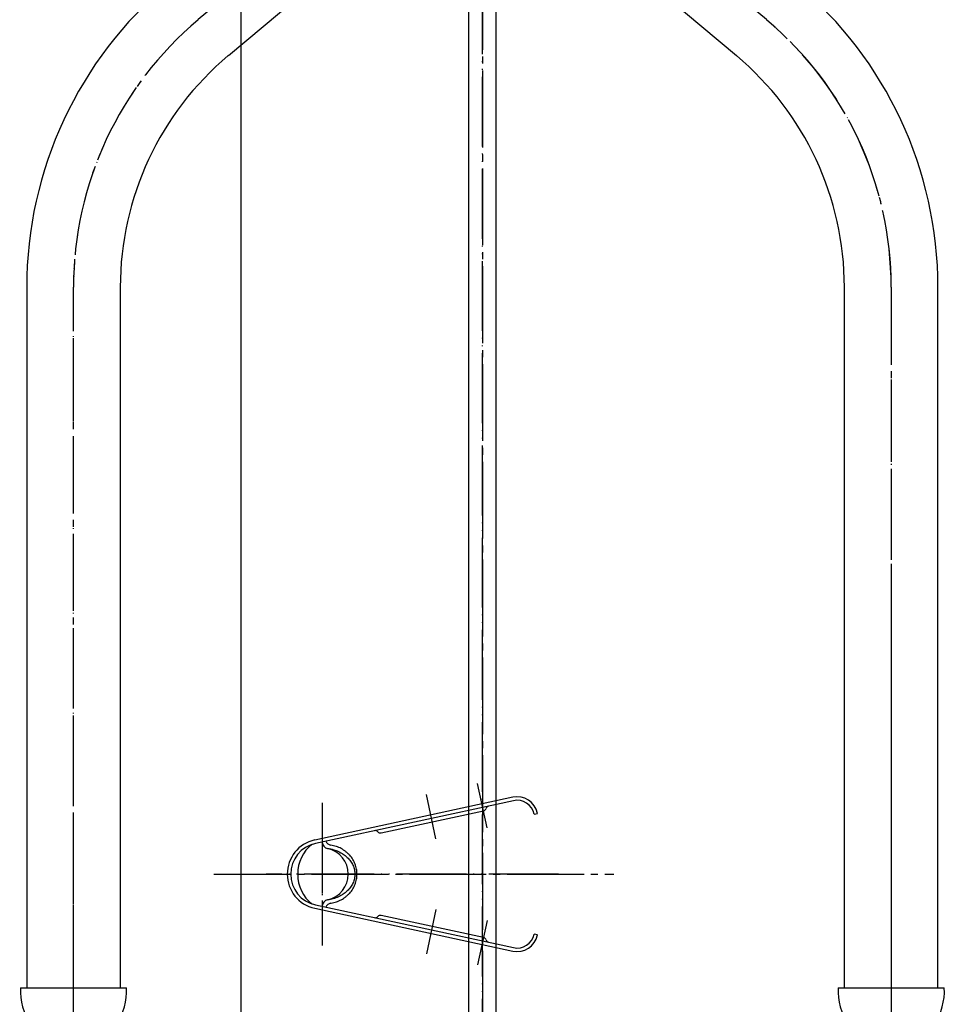
# Model space of a CAD drawing. Units: millimetres. Extents: x 0 to 735, y 0 to 1040.
# Drawn here: x 198 to 330, y 268 to 409 of the extents above; entities that cross this region are included whole.
import ezdxf

# ---------------------------------------------------------------- set-up
doc = ezdxf.new("R2010")
doc.units = ezdxf.units.MM
doc.linetypes.add('DASH_CENTER', pattern=[14, 11, -1, 1, -1])
doc.linetypes.add('PHANTOM', pattern=[13, 10, -1, 0, -1, 0, -1])
doc.layers.add('1', color=7, linetype='Continuous')
doc.styles.add('CONVERTER_12', font='txt.shx', dxfattribs={"width": 0.9})
doc.dimstyles.new('ME10_DIM_13', dxfattribs={"dimtxt": 12.25, "dimasz": 12.25, "dimexe": 3.5, "dimexo": 0, "dimgap": 3.5, "dimtad": 1, "dimdsep": 46, "dimtxsty": 'CONVERTER_12', "dimsah": 1, "dimcen": 0.09, "dimclrd": 2, "dimclre": 2, "dimclrt": 7, "dimadec": 0, "dimazin": 0, "dimtfac": 1, "dimtdec": 4, "dimtix": 1, "dimtmove": 0, "dimatfit": 3, "dimfxl": 1, "dimtolj": 1, "dimtzin": 0, "dimarcsym": 0})

# ---------------------------------------------------------------- blocks, each defined once
blk = doc.blocks.new('33-108X-2__13', base_point=(407.74, 650.74))
at = {"layer": '1', "color": 7, "linetype": 'Continuous'}
for p, q in [((314.85, 269.99), (322.43, 269.99)), ((322.43, 269.99), (330.02, 269.99))]:
    blk.add_line(p, q, dxfattribs=at)
for centre, start, end in [((322.83, 269.47), 176.2233, 215.7393), ((322.04, 269.47), 324.264, 3.7767)]:
    blk.add_arc(centre, 8, start, end, dxfattribs=at)
blk = doc.blocks.new('33-70__14', base_point=(-168.67, -591.76))
blk.add_blockref('33-108X-2__13', (407.74, 650.74))
blk = doc.blocks.new('33-108X', base_point=(145.05, -320.03))
blk.add_blockref('33-70__14', (-168.67, -591.76))
blk = doc.blocks.new('36-118', base_point=(367.38, 1074.08))
at = {"layer": '1', "color": 4, "linetype": 'PHANTOM'}
blk.add_line((263.89, 232.04), (263.89, 604.31), dxfattribs=at)
at = {"layer": '1', "color": 7, "linetype": 'Continuous'}
for p, q in [((261.89, 448.15), (261.89, 247.04)), ((265.89, 247.04), (265.89, 448.15))]:
    blk.add_line(p, q, dxfattribs=at)
blk = doc.blocks.new('71-35', base_point=(577.38, 1264.08))
at = {"layer": '1', "color": 2, "linetype": 'DASH_CENTER'}
for p, q in [((264.58, 292.91), (263.21, 299.26)), ((257.25, 291.33), (255.88, 297.68)), ((257.25, 281.22), (255.88, 274.87)), ((264.58, 279.64), (263.21, 273.29))]:
    blk.add_line(p, q, dxfattribs=at)
at = {"layer": '1', "color": 7, "linetype": 'Continuous'}
for p, q in [((268.24, 297.28), (239.89, 291.16)), ((268.34, 296.79), (240, 290.67)), ((249.39, 292.19), (264.05, 295.35)), ((271.32, 294.88), (271.8, 294.98)), ((239.89, 281.39), (268.24, 275.27)), ((240, 281.88), (268.34, 275.76)), ((264.05, 277.2), (249.39, 280.36)), ((271.8, 277.57), (271.32, 277.68))]:
    blk.add_line(p, q, dxfattribs=at)
at = {"layer": '1', "color": 4, "linetype": 'PHANTOM'}
for p, q in [((240.95, 294.39), (240.95, 278.16)), ((274.8, 286.28), (232.95, 286.28))]:
    blk.add_line(p, q, dxfattribs=at)
at = {"layer": '1', "color": 7, "linetype": 'Continuous'}
for centre, radius, start, end in [((264.9, 295.54), 0.5, 102.1785, 162.1785), ((268.87, 294.35), 3, 12.1785, 102.1785), ((268.87, 294.35), 2.5, 12.1785, 102.1785), ((263.95, 295.84), 0.5, 282.1785, 342.1785), ((248.54, 292.01), 0.5, 42.1785, 102.1785), ((249.28, 292.68), 0.5, 222.1785, 282.1785), ((240.95, 286.28), 5, 102.1785, 257.8215), ((240.95, 286.28), 4.5, 102.1785, 257.8215), ((242.95, 286.28), 5.5, 128.6837, 231.3163), ((241.95, 290.92), 1, 182.2792, 257.8468), ((242.29, 291.27), 0.842, 199.2356, 261.3929), ((240.95, 286.28), 3.75, 282.1532, 77.8468), ((241.95, 281.63), 1, 102.1532, 177.7208), ((242.29, 281.28), 0.842, 98.6071, 160.7644), ((248.54, 280.54), 0.5, 257.8215, 317.8215), ((249.28, 279.87), 0.5, 77.8215, 137.8215), ((263.95, 276.71), 0.5, 17.8215, 77.8215), ((264.9, 277.01), 0.5, 197.8215, 257.8215), ((268.87, 278.2), 3, 257.8215, 347.8215), ((268.87, 278.2), 2.5, 257.8215, 347.8215)]:
    blk.add_arc(centre, radius, start, end, dxfattribs=at)
for points, knots in [([(242.16, 282.11), (242.17, 282.11), (242.19, 282.11), (242.35, 282.14), (242.61, 282.19), (242.99, 282.3), (243.35, 282.45), (243.7, 282.61), (244.03, 282.81), (244.34, 283.04), (244.63, 283.29), (244.9, 283.56), (245.14, 283.85), (245.35, 284.16), (245.53, 284.49), (245.68, 284.83), (245.8, 285.18), (245.88, 285.54), (245.93, 285.91), (245.95, 286.28), (245.93, 286.64), (245.88, 287.01), (245.8, 287.37), (245.68, 287.72), (245.53, 288.06), (245.35, 288.39), (245.14, 288.7), (244.9, 288.99), (244.63, 289.26), (244.34, 289.51), (244.03, 289.74), (243.7, 289.94), (243.35, 290.11), (242.98, 290.25), (242.58, 290.36), (242.3, 290.41), (242.16, 290.44)], [0, 0, 0, 0, 0.033289, 0.066581, 0.457392, 0.848496, 1.236846, 1.625095, 2.009789, 2.394507, 2.77509, 3.155658, 3.532061, 3.90846, 4.281154, 4.653842, 5.023758, 5.39367, 5.762098, 6.130525, 6.498952, 6.86738, 7.23729, 7.607208, 7.979903, 8.352591, 8.728967, 9.10539, 9.48603, 9.86655, 10.251061, 10.635928, 11.024704, 11.412668, 11.835997, 12.260588, 12.260588, 12.260588, 12.260588]), ([(241.76, 289.97), (241.9, 289.94), (242.19, 289.89), (242.59, 289.79), (242.96, 289.67), (243.3, 289.52), (243.64, 289.35), (243.97, 289.15), (244.27, 288.93), (244.55, 288.69), (244.8, 288.43), (245.02, 288.16), (245.21, 287.87), (245.37, 287.56), (245.49, 287.25), (245.58, 286.93), (245.63, 286.6), (245.65, 286.28), (245.63, 285.95), (245.58, 285.62), (245.49, 285.3), (245.37, 284.99), (245.21, 284.69), (245.02, 284.39), (244.8, 284.12), (244.55, 283.86), (244.27, 283.62), (243.97, 283.4), (243.64, 283.2), (243.29, 283.02), (242.93, 282.87), (242.55, 282.74), (242.16, 282.65), (241.9, 282.61), (241.76, 282.58)], [0, 0, 0, 0, 0.434595, 0.868219, 1.234963, 1.602244, 1.987022, 2.371552, 2.742411, 3.113336, 3.469943, 3.826498, 4.17002, 4.513525, 4.847022, 5.180494, 5.508524, 5.836545, 6.164567, 6.492596, 6.826069, 7.159566, 7.503071, 7.846593, 8.203148, 8.559755, 8.930681, 9.301538, 9.686062, 10.070847, 10.467572, 10.863729, 11.268077, 11.673174, 11.673174, 11.673174, 11.673174])]:
    blk.add_open_spline(points, degree=3, knots=knots, dxfattribs=at)
blk = doc.blocks.new('H700-45', base_point=(407.38, 1115.08))
blk.add_blockref('71-35', (577.38, 1264.08))
at = {"layer": '1'}
blk.add_blockref('36-118', (367.38, 1074.08), dxfattribs=at)
blk = doc.blocks.new('33-108X-2__18', base_point=(290.65, 650.74))
at = {"color": 7, "linetype": 'Continuous'}
for p, q in [((204.95, 265.09), (205.35, 265.09)), ((205.35, 265.09), (205.75, 265.09)), ((200.8, 264.84), (200.8, 263.65)), ((201.51, 264.84), (201.51, 263.65)), ((204.85, 264.84), (204.85, 263.49)), ((205.85, 263.49), (205.85, 264.84)), ((209.19, 263.65), (209.19, 264.84)), ((209.9, 263.65), (209.9, 264.84)), ((200.86, 263.39), (201.37, 263.39)), ((204.85, 263.49), (204.85, 257.49)), ((204.95, 263.39), (205.35, 263.39)), ((205.35, 263.39), (205.75, 263.39)), ((205.85, 257.49), (205.85, 263.49)), ((209.33, 263.39), (209.84, 263.39)), ((199.42, 256.4), (199.42, 257.28)), ((200.8, 256.35), (200.8, 257.34)), ((200.86, 257.59), (201.37, 257.59)), ((201.51, 255.99), (201.51, 257.34)), ((204.85, 257.49), (204.85, 255.99)), ((204.95, 257.59), (205.35, 257.59)), ((205.35, 257.59), (205.75, 257.59)), ((205.85, 255.99), (205.85, 257.49)), ((209.19, 257.34), (209.19, 255.99)), ((209.33, 257.59), (209.84, 257.59)), ((209.9, 257.34), (209.9, 256.35)), ((211.28, 257.28), (211.28, 256.4)), ((200.17, 248.69), (200.17, 255.29)), ((200.86, 256.09), (201.42, 256.09)), ((200.87, 248.69), (200.87, 255.29)), ((204.85, 255.99), (204.85, 244.99)), ((204.95, 256.09), (205.35, 256.09)), ((205.35, 256.09), (205.75, 256.09)), ((205.85, 244.99), (205.85, 255.99)), ((209.28, 256.09), (209.84, 256.09)), ((209.83, 255.29), (209.83, 248.69)), ((210.53, 255.29), (210.53, 248.69)), ((198.45, 255.09), (198.45, 248.89)), ((198.52, 255.09), (198.52, 248.89)), ((212.18, 248.89), (212.18, 255.09)), ((212.25, 248.89), (212.25, 255.09)), ((199.52, 248.09), (199.83, 248.09)), ((200.49, 248.1), (200.78, 247.92)), ((209.92, 247.92), (210.21, 248.1)), ((210.88, 248.09), (211.18, 248.09)), ((199.45, 247.55), (199.45, 244.99)), ((199.52, 247.55), (199.52, 244.99)), ((199.77, 247.6), (199.77, 244.99)), ((200.16, 247.6), (200.16, 244.99)), ((200.88, 247.89), (200.86, 247.89)), ((200.88, 247.89), (200.88, 244.99)), ((201.42, 247.89), (200.88, 247.89)), ((201.58, 247.99), (201.58, 244.99)), ((202.66, 247.6), (202.66, 244.99)), ((203.58, 247.6), (203.58, 244.99)), ((204.95, 247.89), (205.35, 247.89)), ((205.35, 247.89), (205.75, 247.89)), ((207.12, 244.99), (207.12, 247.6)), ((208.04, 244.99), (208.04, 247.6)), ((209.12, 244.99), (209.12, 247.99)), ((209.83, 247.89), (209.28, 247.89)), ((209.83, 244.99), (209.83, 247.89)), ((209.84, 247.89), (209.83, 247.89)), ((210.54, 244.99), (210.54, 247.6)), ((210.93, 244.99), (210.93, 247.6)), ((211.18, 244.99), (211.18, 247.55)), ((211.25, 244.99), (211.25, 247.55))]:
    blk.add_line(p, q, dxfattribs=at)
for centre, radius, start, end in [((199.29, 264.99), 0.1, 22.0737, 90), ((198.92, 264.84), 0.5, 0, 22.0737), ((200.3, 264.84), 0.5, 17.496, 32.9514), ((200.3, 264.84), 0.5, 0, 17.496), ((201.01, 264.84), 0.5, 0, 32.9514), ((204.35, 264.84), 0.5, 17.496, 32.9514), ((204.35, 264.84), 0.5, 0, 17.496), ((206.35, 264.84), 0.5, 162.504, 180), ((206.35, 264.84), 0.5, 147.0486, 162.504), ((209.69, 264.84), 0.5, 147.0486, 180), ((210.4, 264.84), 0.5, 162.504, 180), ((210.4, 264.84), 0.5, 147.0486, 162.504), ((211.78, 264.84), 0.5, 157.9263, 180), ((211.41, 264.99), 0.1, 90, 157.9263), ((198.92, 263.71), 0.5, 314.4214, 0), ((200.3, 263.65), 0.5, 341.8773, 0), ((201.01, 263.65), 0.5, 326.2456, 0), ((209.69, 263.65), 0.5, 180, 213.7544), ((210.4, 263.65), 0.5, 180, 198.1227), ((211.78, 263.71), 0.5, 180, 225.5786), ((202.07, 260.49), 4, 134.4214, 225.6402), ((205.03, 260.49), 5.18, 146.2456, 213.7544), ((205.73, 260.49), 5.18, 146.2456, 213.7544), ((200.3, 263.65), 0.5, 326.2456, 341.8773), ((204.97, 260.49), 5.18, 326.2456, 33.7544), ((210.4, 263.65), 0.5, 198.1227, 213.7544), ((205.67, 260.49), 5.18, 326.2456, 33.7544), ((208.63, 260.49), 4, 314.3598, 45.5786), ((198.92, 257.28), 0.5, 0, 45.6402), ((200.3, 257.34), 0.5, 18.1227, 33.7544), ((200.3, 257.34), 0.5, 0, 18.1227), ((201.01, 257.34), 0.5, 0, 33.7544), ((209.69, 257.34), 0.5, 146.2456, 180), ((210.4, 257.34), 0.5, 161.8773, 180), ((210.4, 257.34), 0.5, 146.2456, 161.8773), ((211.78, 257.28), 0.5, 134.3598, 180), ((199.35, 255.09), 0.9, 110.9248, 180), ((199.42, 255.09), 0.9, 110.7733, 180), ((198.85, 256.4), 0.5, 290.9248, 0), ((198.92, 256.4), 0.5, 290.7733, 0), ((200.87, 255.29), 0.7, 117.9071, 180), ((200.3, 256.35), 0.5, 297.9071, 313.8713), ((200.3, 256.35), 0.5, 313.8713, 0), ((200.88, 255.91), 0.183, 95.871, 120.9917), ((201.57, 255.29), 0.7, 95.0524, 180), ((201.39, 255.98), 0.119, 43.2267, 78.73), ((201.57, 255.29), 0.7, 90, 95.0524), ((209.13, 255.29), 0.7, 84.9476, 90), ((209.13, 255.29), 0.7, 0, 84.9476), ((209.31, 255.98), 0.119, 101.27, 136.7733), ((209.82, 255.91), 0.183, 59.0083, 84.129), ((210.4, 256.35), 0.5, 180, 226.1287), ((210.4, 256.35), 0.5, 226.1287, 242.0929), ((209.83, 255.29), 0.7, 0, 62.0929), ((211.78, 256.4), 0.5, 180, 249.2267), ((211.85, 256.4), 0.5, 180, 249.0752), ((211.28, 255.09), 0.9, 0, 69.2267), ((211.35, 255.09), 0.9, 0, 69.0752), ((199.35, 248.89), 0.9, 180, 253.3985), ((199.42, 248.89), 0.9, 180, 253.5322), ((200.87, 248.69), 0.7, 180, 237.8392), ((201.57, 248.69), 0.7, 180, 270), ((209.13, 248.69), 0.7, 270, 0), ((209.83, 248.69), 0.7, 302.1608, 0), ((211.28, 248.89), 0.9, 286.4678, 0), ((211.35, 248.89), 0.9, 286.6015, 0), ((198.95, 247.55), 0.5, 0, 73.3985), ((199.02, 247.55), 0.5, 0, 73.5322), ((199.27, 247.6), 0.5, 51.4204, 65.3757), ((199.27, 247.6), 0.5, 0, 51.4204), ((199.66, 247.6), 0.5, 51.4204, 65.3757), ((199.66, 247.6), 0.5, 0, 51.4204), ((200.88, 248.07), 0.183, 237.8392, 264.129), ((201.39, 248.01), 0.119, 281.27, 316.7733), ((202.16, 247.6), 0.5, 51.4204, 65.3757), ((202.16, 247.6), 0.5, 0, 51.4204), ((203.08, 247.6), 0.5, 0, 65.3757), ((207.62, 247.6), 0.5, 114.6243, 180), ((208.54, 247.6), 0.5, 128.5796, 180), ((208.54, 247.6), 0.5, 114.6243, 128.5796), ((209.31, 248.01), 0.119, 223.2267, 258.73), ((209.82, 248.07), 0.183, 275.871, 302.1608), ((211.04, 247.6), 0.5, 128.5796, 180), ((211.04, 247.6), 0.5, 114.6243, 128.5796), ((211.43, 247.6), 0.5, 128.5796, 180), ((211.43, 247.6), 0.5, 114.6243, 128.5796), ((211.68, 247.55), 0.5, 106.4678, 180), ((211.75, 247.55), 0.5, 106.6015, 180)]:
    blk.add_arc(centre, radius, start, end, dxfattribs=at)
at = {"layer": '1', "color": 7, "linetype": 'Continuous'}
for p, q in [((197.77, 269.99), (205.35, 269.99)), ((205.35, 269.99), (212.93, 269.99)), ((199.42, 264.99), (200.17, 264.99)), ((200.17, 264.99), (200.78, 264.99)), ((200.86, 265.09), (201.37, 265.09)), ((201.51, 264.99), (204.83, 264.99)), ((205.87, 264.99), (209.19, 264.99)), ((209.33, 265.09), (209.84, 265.09)), ((209.92, 264.99), (210.53, 264.99)), ((210.53, 264.99), (211.28, 264.99)), ((199.35, 264.5), (199.35, 263.93)), ((199.42, 264.84), (199.42, 263.71)), ((211.28, 263.71), (211.28, 264.84)), ((211.35, 263.93), (211.35, 264.5)), ((199.42, 263.49), (200.78, 263.49)), ((201.51, 263.49), (204.85, 263.49)), ((205.85, 263.49), (209.19, 263.49)), ((209.92, 263.49), (211.28, 263.49)), ((199.35, 257.05), (199.35, 256.4)), ((199.42, 257.49), (200.78, 257.49)), ((201.51, 257.49), (204.85, 257.49)), ((205.85, 257.49), (209.19, 257.49)), ((209.92, 257.49), (211.28, 257.49)), ((211.35, 256.4), (211.35, 257.05)), ((199.35, 255.99), (199.42, 255.99)), ((199.42, 255.99), (200.65, 255.99)), ((201.57, 255.99), (204.85, 255.99)), ((205.85, 255.99), (209.13, 255.99)), ((210.05, 255.99), (211.28, 255.99)), ((211.28, 255.99), (211.35, 255.99)), ((202.55, 248.09), (203.17, 248.09)), ((207.53, 248.09), (208.15, 248.09)), ((199.35, 247.99), (199.59, 247.99)), ((200.16, 247.99), (200.66, 247.99)), ((201.58, 247.99), (202.47, 247.99)), ((203.58, 247.99), (204.85, 247.99)), ((205.85, 247.99), (207.12, 247.99)), ((208.23, 247.99), (209.12, 247.99)), ((210.04, 247.99), (210.54, 247.99)), ((211.11, 247.99), (211.35, 247.99)), ((199.45, 244.99), (199.52, 244.99)), ((199.52, 244.99), (199.77, 244.99)), ((199.77, 244.99), (200.16, 244.99)), ((200.16, 244.99), (200.88, 244.99)), ((200.88, 244.99), (201.58, 244.99)), ((201.58, 244.99), (202.66, 244.99)), ((202.66, 244.99), (203.58, 244.99)), ((203.58, 244.99), (204.85, 244.99)), ((204.85, 244.99), (205.35, 244.99)), ((205.35, 244.99), (205.85, 244.99)), ((205.85, 244.99), (207.12, 244.99)), ((207.12, 244.99), (208.04, 244.99)), ((208.04, 244.99), (209.12, 244.99)), ((209.12, 244.99), (209.83, 244.99)), ((209.83, 244.99), (210.54, 244.99)), ((210.54, 244.99), (210.93, 244.99)), ((210.93, 244.99), (211.18, 244.99)), ((211.18, 244.99), (211.25, 244.99))]:
    blk.add_line(p, q, dxfattribs=at)
for centre, radius, start, end in [((205.75, 269.47), 8, 176.2233, 215.7393), ((204.95, 269.47), 8, 324.264, 3.7767), ((198.85, 263.93), 0.5, 310.1286, 0), ((198.85, 264.5), 0.5, 0, 35.7393), ((211.85, 264.5), 0.5, 144.264, 180), ((211.85, 263.93), 0.5, 180, 229.8714), ((201.75, 260.49), 4, 130.1286, 180), ((208.95, 260.49), 4, 0, 49.8714), ((201.75, 260.49), 4, 180, 229.8714), ((208.95, 260.49), 4, 310.1286, 0), ((198.85, 257.05), 0.5, 0, 49.8714), ((211.85, 257.05), 0.5, 130.1286, 180)]:
    blk.add_arc(centre, radius, start, end, dxfattribs=at)
blk = doc.blocks.new('33-108X-1__22', base_point=(256.39, 339.31))
at = {"layer": '1', "color": 7, "linetype": 'Continuous'}
for p, q in [((227.52, 403.46), (242.84, 416.32)), ((198.65, 370.29), (198.65, 269.99)), ((212.05, 370.29), (212.05, 269.99))]:
    blk.add_line(p, q, dxfattribs=at)
for radius in [56.7, 43.3]:
    blk.add_arc((255.35, 370.29), radius, 130, 180, dxfattribs=at)
blk = doc.blocks.new('33-108AX__23', base_point=(487.87, 2035.39))
at = {"layer": '1', "color": 4, "linetype": 'PHANTOM'}
for p, q in [((238.53, 421.45), (223.21, 408.6)), ((205.35, 179.49), (205.35, 370.29))]:
    blk.add_line(p, q, dxfattribs=at)
blk.add_arc((255.35, 370.29), 50, 130, 180, dxfattribs=at)
at = {"layer": '1'}
blk.add_blockref('33-108X-1__22', (256.39, 339.31), dxfattribs=at)
blk = doc.blocks.new('33-108X-1__24', base_point=(271.4, 339.31))
at = {"layer": '1', "color": 7, "linetype": 'Continuous'}
for p, q in [((284.95, 416.32), (300.27, 403.46)), ((315.73, 269.99), (315.73, 370.29)), ((329.13, 269.99), (329.13, 370.29))]:
    blk.add_line(p, q, dxfattribs=at)
for radius in [56.7, 43.3]:
    blk.add_arc((272.43, 370.29), radius, 0, 50, dxfattribs=at)
blk = doc.blocks.new('33-108AX__25', base_point=(39.92, 2035.39))
at = {"layer": '1', "color": 4, "linetype": 'PHANTOM'}
for p, q in [((304.57, 408.6), (289.25, 421.45)), ((322.43, 370.29), (322.43, 179.49))]:
    blk.add_line(p, q, dxfattribs=at)
blk.add_arc((272.43, 370.29), 50, 0, 50, dxfattribs=at)
at = {"layer": '1'}
blk.add_blockref('33-108X-1__24', (271.4, 339.31), dxfattribs=at)
blk = doc.blocks.new('*D51')
at = {"layer": '1', "color": 2, "linetype": 'Continuous'}
for p, q in [((241.89, 648.31), (225.85, 648.31)), ((229.35, 235.31), (229.35, 648.31)), ((262.39, 235.31), (225.85, 235.31))]:
    blk.add_line(p, q, dxfattribs=at)
at = {"layer": '1', "color": 2}
for points in [[(230.97, 636.06), (227.74, 636.06), (229.35, 648.31)], [(227.74, 247.56), (230.97, 247.56), (229.35, 235.31)]]:
    blk.add_solid(points, dxfattribs=at)
at = {"layer": '1', "color": 7, "insert": (225.85, 479.49), "char_height": 12.25, "attachment_point": 7, "rotation": 90, "line_spacing_factor": 0.60024, "style": 'CONVERTER_12'}
blk.add_mtext('413', dxfattribs=at)

msp = doc.modelspace()

# ---------------------------------------------------------------- linework, layer by layer
at = {"layer": '1', "color": 2, "linetype": 'DASH_CENTER'}
for p, q in [((263.893, 807.303), (263.893, 224.806)), ((205.35, 183.993), (205.35, 370.293)), ((322.435, 370.293), (322.435, 183.993)), ((240.946, 296.506), (240.946, 276.045)), ((225.446, 286.275), (282.693, 286.275))]:
    msp.add_line(p, q, dxfattribs=at)
for centre, start, end in [((255.35, 370.293), 130, 180), ((272.435, 370.293), 0, 50)]:
    msp.add_arc(centre, 50, start, end, dxfattribs=at)

# ---------------------------------------------------------------- block references
for name, p in [('33-108AX__23', (487.87, 2035.391)), ('33-108AX__25', (39.915, 2035.391)), ('33-108X-2__18', (290.654, 650.745)), ('33-108X', (145.052, -320.035))]:
    msp.add_blockref(name, p)
at = {"layer": '1'}
msp.add_blockref('H700-45', (407.378, 1115.077), dxfattribs=at)

# ---------------------------------------------------------------- dimensions: what is measured, and where the dimension line sits
dim = msp.add_linear_dim(base=(229.353, 235.306), p1=(241.893, 648.305), p2=(262.393, 235.306), angle=90, dimstyle='ME10_DIM_13', dxfattribs=at)
dim.commit()
dim.dimension.update_dxf_attribs({"geometry": '*D51', "text_midpoint": (219.728, 492.356), "text_rotation": 90})

doc.saveas('drawing.dxf')
